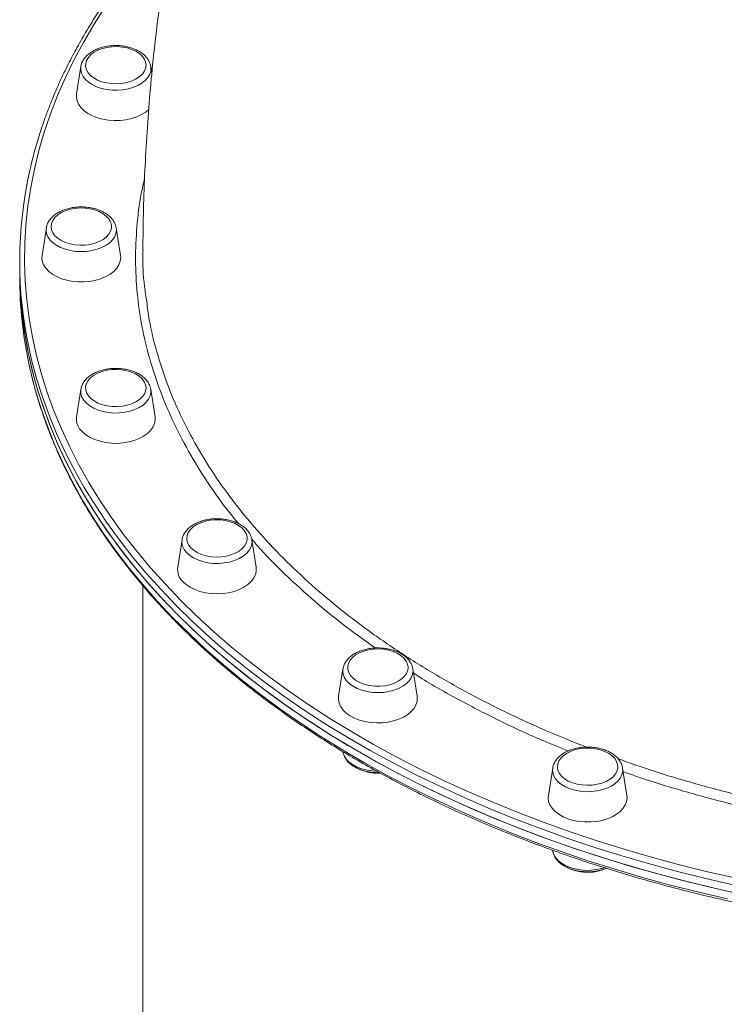
# Model space of a CAD drawing. Units: millimetres. Extents: x -8345 to 2745, y -2718 to 6365.
# Drawn here: x -4133 to -3847, y 1153 to 1552 of the extents above; entities that cross this region are included whole.
import ezdxf

# ---------------------------------------------------------------- set-up
doc = ezdxf.new("R2010")
doc.units = ezdxf.units.MM

msp = doc.modelspace()

# ---------------------------------------------------------------- linework, layer by layer
at = {"color": 7, "linetype": 'Continuous', "lineweight": 15}
for p, q in [((-4108.008, 1533.364), (-4109.748, 1522.243)), ((-4079.19, 1530.511), (-4079.637, 1533.364)), ((-4122.012, 1467.874), (-4123.753, 1456.753)), ((-4093.662, 1467.995), (-4093.642, 1467.874)), ((-4091.901, 1456.753), (-4093.642, 1467.874)), ((-4132.827, 1454.231), (-4132.827, 1451.079)), ((-4132.827, 1451.079), (-4132.827, 1447.927)), ((-4108.008, 1402.383), (-4109.749, 1391.262)), ((-4077.896, 1391.262), (-4079.637, 1402.383)), ((-4066.949, 1341.356), (-4068.69, 1330.235)), ((-4038.622, 1341.597), (-4038.579, 1341.356)), ((-4036.838, 1330.235), (-4038.579, 1341.356)), ((-4082.827, 1322.732), (-4082.827, 945.962)), ((-4001.634, 1288.95), (-4003.375, 1277.829)), ((-4001.634, 1288.95), (-4001.607, 1289.11)), ((-3973.285, 1289.077), (-3973.263, 1288.95)), ((-3971.522, 1277.829), (-3973.263, 1288.95)), ((-3987.448, 1246.637), (-3986.493, 1246.692)), ((-3916.513, 1248.738), (-3918.254, 1237.617)), ((-3886.402, 1237.617), (-3888.142, 1248.738)), ((-3916.551, 1215.396), (-3916.512, 1215.15))]:
    msp.add_line(p, q, dxfattribs=at)
at = {"color": 8, "linetype": 'Continuous', "lineweight": 15, "flags": 128}
for points in [[(-4098.085, 1557.619), (-4102.624, 1550.556), (-4106.835, 1543.416), (-4110.714, 1536.204), (-4114.259, 1528.928), (-4117.467, 1521.593), (-4120.334, 1514.205), (-4122.86, 1506.77), (-4125.041, 1499.293), (-4126.875, 1491.781), (-4128.363, 1484.24), (-4129.501, 1476.676), (-4130.29, 1469.095), (-4130.728, 1461.504), (-4130.816, 1453.908), (-4130.553, 1446.313), (-4129.939, 1438.726), (-4128.976, 1431.153), (-4127.663, 1423.6), (-4126.001, 1416.073), (-4123.993, 1408.578), (-4121.64, 1401.121), (-4118.943, 1393.708), (-4115.905, 1386.346), (-4112.529, 1379.04), (-4108.816, 1371.795), (-4104.771, 1364.619), (-4100.395, 1357.516), (-4095.694, 1350.493), (-4090.67, 1343.555), (-4085.328, 1336.708), (-4079.672, 1329.957), (-4073.706, 1323.307), (-4067.436, 1316.765), (-4060.866, 1310.335), (-4054.002, 1304.023), (-4046.849, 1297.833), (-4039.414, 1291.771), (-4031.701, 1285.842), (-4023.718, 1280.05), (-4015.471, 1274.4), (-4006.966, 1268.896), (-3998.21, 1263.544), (-3989.211, 1258.347), (-3979.975, 1253.31), (-3970.511, 1248.436), (-3960.825, 1243.73), (-3950.926, 1239.196), (-3940.822, 1234.836), (-3930.521, 1230.655), (-3920.03, 1226.656), (-3909.359, 1222.843), (-3898.517, 1219.217), (-3887.511, 1215.783), (-3876.351, 1212.543), (-3865.047, 1209.499), (-3853.606, 1206.655), (-3842.038, 1204.012)], [(-4080.057, 1530.251), (-4080.803, 1528.954), (-4081.87, 1527.744), (-4083.232, 1526.651), (-4084.854, 1525.704), (-4086.697, 1524.924), (-4088.715, 1524.331), (-4090.859, 1523.94), (-4093.076, 1523.76), (-4095.312, 1523.796), (-4097.511, 1524.047), (-4099.619, 1524.507), (-4101.584, 1525.164), (-4103.358, 1526.002), (-4104.897, 1527.001), (-4106.164, 1528.135), (-4107.127, 1529.378), (-4107.762, 1530.698), (-4108.054, 1532.063), (-4108.008, 1533.364)], [(-4093.642, 1467.874), (-4093.576, 1467.032), (-4093.751, 1465.659), (-4094.273, 1464.321), (-4095.129, 1463.049), (-4096.298, 1461.875), (-4097.75, 1460.828), (-4099.45, 1459.934), (-4101.357, 1459.214), (-4103.423, 1458.687), (-4105.598, 1458.366), (-4107.827, 1458.258), (-4110.056, 1458.366), (-4112.231, 1458.687), (-4114.297, 1459.214), (-4116.204, 1459.934), (-4117.904, 1460.828), (-4119.356, 1461.875), (-4120.525, 1463.049), (-4121.381, 1464.321), (-4121.903, 1465.659), (-4122.078, 1467.032), (-4122.012, 1467.874)], [(-3842.708, 1201.275), (-3854.328, 1203.931), (-3865.822, 1206.788), (-3877.179, 1209.846), (-3888.39, 1213.101), (-3899.446, 1216.551), (-3910.339, 1220.193), (-3921.059, 1224.024), (-3931.598, 1228.042), (-3941.947, 1232.242), (-3952.097, 1236.621), (-3962.042, 1241.177), (-3971.772, 1245.905), (-3981.28, 1250.801), (-3990.558, 1255.861), (-3999.599, 1261.082), (-4008.395, 1266.459), (-4016.939, 1271.988), (-4025.224, 1277.664), (-4033.244, 1283.482), (-4040.992, 1289.439), (-4048.462, 1295.529), (-4055.648, 1301.747), (-4062.544, 1308.089), (-4069.144, 1314.548), (-4075.443, 1321.121), (-4081.436, 1327.801), (-4087.118, 1334.583), (-4092.485, 1341.462), (-4097.532, 1348.432), (-4102.255, 1355.487), (-4106.651, 1362.623), (-4110.715, 1369.832), (-4114.445, 1377.11), (-4117.837, 1384.45), (-4120.888, 1391.846), (-4123.598, 1399.293), (-4125.962, 1406.784), (-4127.979, 1414.314), (-4128.889, 1418.234)], [(-4128.916, 1412.054), (-4128.429, 1409.897), (-4126.499, 1402.359), (-4124.221, 1394.858), (-4121.598, 1387.399), (-4118.632, 1379.99), (-4115.324, 1372.635), (-4111.679, 1365.341), (-4107.698, 1358.114), (-4103.385, 1350.96), (-4098.743, 1343.884), (-4093.777, 1336.892), (-4088.49, 1329.99), (-4082.886, 1323.183), (-4076.97, 1316.477), (-4070.747, 1309.877), (-4064.222, 1303.389), (-4057.399, 1297.017), (-4050.286, 1290.768), (-4042.886, 1284.645), (-4035.207, 1278.655), (-4027.254, 1272.801), (-4019.035, 1267.089), (-4010.555, 1261.523), (-4001.821, 1256.108), (-3992.841, 1250.847), (-3983.622, 1245.746), (-3974.17, 1240.809), (-3964.495, 1236.039), (-3954.603, 1231.44), (-3944.503, 1227.016), (-3934.203, 1222.771), (-3923.711, 1218.707), (-3913.035, 1214.829), (-3902.185, 1211.139), (-3891.169, 1207.641), (-3879.996, 1204.337), (-3868.674, 1201.23), (-3857.214, 1198.322), (-3845.624, 1195.616)], [(-4079.637, 1402.383), (-4079.591, 1401.082), (-4079.883, 1399.717), (-4080.518, 1398.397), (-4081.481, 1397.155), (-4082.748, 1396.02), (-4084.287, 1395.021), (-4086.061, 1394.183), (-4088.026, 1393.526), (-4090.134, 1393.067), (-4092.333, 1392.816), (-4094.569, 1392.78), (-4096.786, 1392.959), (-4098.93, 1393.35), (-4100.948, 1393.943), (-4102.791, 1394.723), (-4104.413, 1395.671), (-4105.775, 1396.763), (-4106.842, 1397.973), (-4107.588, 1399.271), (-4107.996, 1400.624), (-4108.054, 1402.001), (-4108.008, 1402.383)], [(-4038.579, 1341.356), (-4038.532, 1340.973), (-4038.591, 1339.597), (-4038.998, 1338.243), (-4039.745, 1336.945), (-4040.812, 1335.736), (-4042.173, 1334.643), (-4043.795, 1333.696), (-4045.638, 1332.916), (-4047.657, 1332.323), (-4049.801, 1331.932), (-4052.018, 1331.752), (-4054.254, 1331.788), (-4056.452, 1332.039), (-4058.56, 1332.499), (-4060.526, 1333.156), (-4062.3, 1333.994), (-4063.839, 1334.993), (-4065.106, 1336.127), (-4066.068, 1337.37), (-4066.704, 1338.69), (-4066.996, 1340.055), (-4066.949, 1341.356)], [(-3973.263, 1288.95), (-3973.197, 1288.109), (-3973.373, 1286.736), (-3973.895, 1285.397), (-3974.751, 1284.125), (-3975.919, 1282.952), (-3977.371, 1281.905), (-3979.072, 1281.011), (-3980.979, 1280.291), (-3983.045, 1279.764), (-3985.219, 1279.443), (-3987.449, 1279.335), (-3989.678, 1279.443), (-3991.852, 1279.764), (-3993.918, 1280.291), (-3995.825, 1281.011), (-3997.526, 1281.905), (-3998.978, 1282.952), (-4000.146, 1284.125), (-4001.002, 1285.397), (-4001.524, 1286.736), (-4001.7, 1288.109), (-4001.634, 1288.95)], [(-3888.142, 1248.738), (-3888.096, 1247.437), (-3888.388, 1246.072), (-3889.023, 1244.752), (-3889.986, 1243.51), (-3891.253, 1242.375), (-3892.792, 1241.376), (-3894.566, 1240.538), (-3896.531, 1239.881), (-3898.639, 1239.422), (-3900.838, 1239.171), (-3903.074, 1239.135), (-3905.291, 1239.315), (-3907.435, 1239.706), (-3909.453, 1240.298), (-3911.296, 1241.078), (-3912.918, 1242.026), (-3914.28, 1243.118), (-3915.347, 1244.328), (-3916.093, 1245.626), (-3916.501, 1246.979), (-3916.559, 1248.356), (-3916.513, 1248.738)], [(-3916.512, 1215.15), (-3916.5, 1215.074), (-3916.092, 1213.721), (-3915.346, 1212.423), (-3914.279, 1211.213), (-3912.918, 1210.121), (-3911.295, 1209.173), (-3909.452, 1208.393), (-3907.434, 1207.801), (-3905.29, 1207.41), (-3903.073, 1207.23), (-3900.837, 1207.266), (-3898.639, 1207.517), (-3896.531, 1207.976), (-3895.57, 1208.267)]]:
    msp.add_lwpolyline(points, dxfattribs=at)
at = {"color": 7, "linetype": 'Continuous', "lineweight": 15, "flags": 128}
for points in [[(-4105.67, 1535.861), (-4106.036, 1534.6), (-4106.051, 1533.319), (-4105.714, 1532.055), (-4105.035, 1530.844), (-4104.033, 1529.722), (-4102.738, 1528.72), (-4101.186, 1527.867), (-4099.422, 1527.187), (-4097.497, 1526.701), (-4095.466, 1526.423), (-4093.388, 1526.359), (-4091.323, 1526.513), (-4089.329, 1526.879), (-4087.465, 1527.448), (-4085.784, 1528.202), (-4084.334, 1529.121), (-4083.156, 1530.177), (-4082.286, 1531.34), (-4081.748, 1532.577), (-4081.557, 1533.853), (-4081.718, 1535.13), (-4082.228, 1536.371), (-4083.072, 1537.542), (-4084.225, 1538.609), (-4085.653, 1539.539), (-4087.317, 1540.308), (-4089.168, 1540.893), (-4091.153, 1541.277), (-4093.215, 1541.448), (-4095.294, 1541.403), (-4097.331, 1541.142), (-4099.267, 1540.673), (-4101.046, 1540.009), (-4102.617, 1539.17), (-4103.936, 1538.179), (-4104.963, 1537.065), (-4105.67, 1535.861)], [(-4109.748, 1522.243), (-4109.811, 1520.93), (-4109.543, 1519.467), (-4108.924, 1518.044), (-4107.968, 1516.695), (-4106.696, 1515.448), (-4105.136, 1514.333), (-4103.323, 1513.372), (-4101.298, 1512.589), (-4099.107, 1512), (-4096.797, 1511.619), (-4094.42, 1511.454), (-4092.031, 1511.509), (-4089.681, 1511.783), (-4087.424, 1512.269), (-4085.31, 1512.957), (-4083.386, 1513.831), (-4081.695, 1514.873), (-4080.305, 1516.028)], [(-4120.093, 1468.416), (-4119.917, 1467.14), (-4119.392, 1465.9), (-4118.535, 1464.733), (-4117.37, 1463.672), (-4115.931, 1462.747), (-4114.258, 1461.985), (-4112.4, 1461.409), (-4110.411, 1461.034), (-4108.348, 1460.871), (-4106.269, 1460.925), (-4104.235, 1461.195), (-4102.305, 1461.673), (-4100.533, 1462.344), (-4098.972, 1463.191), (-4097.664, 1464.187), (-4096.65, 1465.305), (-4095.957, 1466.513), (-4095.605, 1467.775), (-4095.605, 1469.056), (-4095.957, 1470.319), (-4096.65, 1471.526), (-4097.664, 1472.645), (-4098.972, 1473.641), (-4100.533, 1474.487), (-4102.305, 1475.159), (-4104.235, 1475.636), (-4106.269, 1475.906), (-4108.348, 1475.961), (-4110.411, 1475.798), (-4112.4, 1475.423), (-4114.258, 1474.846), (-4115.931, 1474.085), (-4117.37, 1473.16), (-4118.535, 1472.099), (-4119.392, 1470.932), (-4119.917, 1469.692), (-4120.093, 1468.416)], [(-4123.753, 1456.753), (-4123.827, 1455.808), (-4123.648, 1454.339), (-4123.116, 1452.904), (-4122.242, 1451.534), (-4121.047, 1450.259), (-4119.556, 1449.108), (-4117.803, 1448.106), (-4115.827, 1447.277), (-4113.672, 1446.638), (-4111.387, 1446.204), (-4109.023, 1445.985), (-4106.631, 1445.985), (-4104.267, 1446.204), (-4101.982, 1446.638), (-4099.827, 1447.277), (-4097.851, 1448.106), (-4096.098, 1449.108), (-4094.607, 1450.259), (-4093.411, 1451.534), (-4092.538, 1452.904), (-4092.006, 1454.339), (-4091.827, 1455.808), (-4091.901, 1456.753)], [(-3839.784, 1197.491), (-3851.435, 1200.096), (-3862.961, 1202.903), (-3874.353, 1205.911), (-3885.601, 1209.117), (-3896.697, 1212.518), (-3907.632, 1216.113), (-3918.395, 1219.897), (-3928.98, 1223.868), (-3939.378, 1228.023), (-3949.579, 1232.358), (-3959.576, 1236.87), (-3969.36, 1241.555), (-3978.924, 1246.409), (-3988.261, 1251.429), (-3997.361, 1256.61), (-4006.219, 1261.948), (-4014.827, 1267.439), (-4023.178, 1273.079), (-4031.265, 1278.863), (-4039.081, 1284.785), (-4046.621, 1290.842), (-4053.878, 1297.029), (-4060.847, 1303.34), (-4067.522, 1309.77), (-4073.897, 1316.315), (-4079.967, 1322.969), (-4085.727, 1329.726), (-4091.173, 1336.581), (-4096.3, 1343.529), (-4101.105, 1350.564), (-4105.583, 1357.68), (-4109.73, 1364.871), (-4113.544, 1372.132), (-4117.02, 1379.457), (-4120.158, 1386.84), (-4122.953, 1394.275), (-4125.403, 1401.756), (-4127.507, 1409.276), (-4129.264, 1416.83), (-4130.67, 1424.412), (-4131.726, 1432.016), (-4132.431, 1439.635), (-4132.783, 1447.263), (-4132.827, 1451.079)], [(-4132.827, 1451.079), (-4132.816, 1449.171), (-4132.552, 1441.541), (-4131.935, 1433.92), (-4130.967, 1426.312), (-4129.648, 1418.724), (-4127.979, 1411.162), (-4125.962, 1403.632), (-4123.598, 1396.141), (-4120.888, 1388.694), (-4117.837, 1381.298), (-4114.445, 1373.958), (-4110.715, 1366.68), (-4106.651, 1359.471), (-4102.255, 1352.335), (-4097.532, 1345.28), (-4092.485, 1338.31), (-4087.118, 1331.431), (-4081.436, 1324.649), (-4075.443, 1317.969), (-4069.144, 1311.396), (-4062.544, 1304.937), (-4055.648, 1298.595), (-4048.462, 1292.377), (-4040.992, 1286.287), (-4033.244, 1280.33), (-4025.224, 1274.512), (-4016.939, 1268.836), (-4008.395, 1263.307), (-3999.599, 1257.93), (-3990.558, 1252.709), (-3981.28, 1247.649), (-3971.772, 1242.753), (-3962.042, 1238.025), (-3952.097, 1233.469), (-3941.947, 1229.09), (-3931.598, 1224.89), (-3921.059, 1220.872), (-3910.339, 1217.041), (-3899.446, 1213.399), (-3888.39, 1209.949), (-3877.179, 1206.694), (-3865.822, 1203.636), (-3854.328, 1200.778), (-3842.708, 1198.123)], [(-4105.671, 1400.971), (-4104.964, 1399.766), (-4103.936, 1398.653), (-4102.618, 1397.662), (-4101.047, 1396.822), (-4099.267, 1396.158), (-4097.331, 1395.689), (-4095.295, 1395.428), (-4093.215, 1395.383), (-4091.154, 1395.555), (-4089.169, 1395.938), (-4087.318, 1396.523), (-4085.654, 1397.292), (-4084.225, 1398.223), (-4083.072, 1399.289), (-4082.229, 1400.46), (-4081.719, 1401.702), (-4081.557, 1402.979), (-4081.748, 1404.254), (-4082.287, 1405.491), (-4083.157, 1406.655), (-4084.334, 1407.711), (-4085.784, 1408.629), (-4087.466, 1409.384), (-4089.33, 1409.952), (-4091.323, 1410.319), (-4093.389, 1410.472), (-4095.467, 1410.409), (-4097.497, 1410.13), (-4099.422, 1409.644), (-4101.186, 1408.965), (-4102.738, 1408.112), (-4104.034, 1407.11), (-4105.035, 1405.987), (-4105.714, 1404.777), (-4106.052, 1403.513), (-4106.037, 1402.232), (-4105.671, 1400.971)], [(-4079.686, 1402.652), (-4079.65, 1402.459), (-4079.637, 1402.383)], [(-4109.278, 1387.768), (-4108.488, 1386.378), (-4107.37, 1385.076), (-4105.95, 1383.892), (-4104.259, 1382.851), (-4102.335, 1381.977), (-4100.221, 1381.289), (-4097.964, 1380.802), (-4095.614, 1380.529), (-4093.224, 1380.474), (-4090.848, 1380.638), (-4088.538, 1381.019), (-4086.346, 1381.608), (-4084.322, 1382.391), (-4082.509, 1383.352), (-4080.949, 1384.468), (-4079.677, 1385.714), (-4078.721, 1387.064), (-4078.102, 1388.486), (-4077.834, 1389.949), (-4077.896, 1391.262)], [(-4063.387, 1338.122), (-4062.197, 1337.071), (-4060.737, 1336.159), (-4059.047, 1335.412), (-4057.176, 1334.852), (-4055.178, 1334.494), (-4053.111, 1334.349), (-4051.034, 1334.422), (-4049.006, 1334.709), (-4047.087, 1335.204), (-4045.331, 1335.891), (-4043.789, 1336.75), (-4042.505, 1337.758), (-4041.516, 1338.885), (-4040.851, 1340.099), (-4040.529, 1341.364), (-4040.558, 1342.645), (-4040.939, 1343.904), (-4041.659, 1345.106), (-4042.7, 1346.215), (-4044.029, 1347.2), (-4045.61, 1348.033), (-4047.397, 1348.689), (-4049.338, 1349.149), (-4051.378, 1349.401), (-4053.458, 1349.438), (-4055.518, 1349.257), (-4057.498, 1348.865), (-4059.342, 1348.272), (-4060.997, 1347.496), (-4062.415, 1346.559), (-4063.556, 1345.487), (-4064.386, 1344.313), (-4064.882, 1343.069), (-4065.029, 1341.791), (-4064.823, 1340.517), (-4064.27, 1339.282), (-4063.387, 1338.122)], [(-4066.62, 1324.365), (-4065.273, 1323.148), (-4063.647, 1322.069), (-4061.777, 1321.151), (-4059.706, 1320.415), (-4057.48, 1319.877), (-4055.149, 1319.549), (-4052.764, 1319.439), (-4050.379, 1319.549), (-4048.048, 1319.877), (-4045.822, 1320.415), (-4043.751, 1321.151), (-4041.881, 1322.069), (-4040.255, 1323.148), (-4038.908, 1324.365), (-4037.87, 1325.691), (-4037.165, 1327.098), (-4036.809, 1328.554), (-4036.809, 1330.026), (-4036.838, 1330.235)], [(-3996.122, 1284.153), (-3994.531, 1283.327), (-3992.737, 1282.679), (-3990.791, 1282.227), (-3988.748, 1281.984), (-3986.668, 1281.956), (-3984.61, 1282.146), (-3982.635, 1282.547), (-3980.797, 1283.148), (-3979.151, 1283.931), (-3977.744, 1284.874), (-3976.616, 1285.951), (-3975.799, 1287.129), (-3975.318, 1288.375), (-3975.185, 1289.653), (-3975.406, 1290.927), (-3975.973, 1292.159), (-3976.87, 1293.315), (-3978.071, 1294.36), (-3979.542, 1295.266), (-3981.241, 1296.006), (-3983.118, 1296.558), (-3985.119, 1296.907), (-3987.188, 1297.043), (-3989.265, 1296.961), (-3991.288, 1296.665), (-3993.202, 1296.162), (-3994.95, 1295.468), (-3996.482, 1294.601), (-3997.755, 1293.588), (-3998.73, 1292.456), (-3999.382, 1291.24), (-3999.69, 1289.973), (-3999.645, 1288.693), (-3999.25, 1287.435), (-3998.516, 1286.237), (-3997.463, 1285.132), (-3996.122, 1284.153)], [(-4003.375, 1277.829), (-4003.437, 1276.516), (-4003.17, 1275.053), (-4002.551, 1273.631), (-4001.594, 1272.282), (-4000.322, 1271.035), (-3998.762, 1269.919)], [(-3998.762, 1269.919), (-3996.95, 1268.959), (-3994.925, 1268.175), (-3992.733, 1267.587), (-3990.423, 1267.206), (-3988.047, 1267.041), (-3985.657, 1267.096), (-3983.308, 1267.37), (-3981.05, 1267.856), (-3978.936, 1268.544), (-3977.012, 1269.418), (-3975.321, 1270.459), (-3973.901, 1271.644), (-3972.784, 1272.945), (-3971.994, 1274.335), (-3971.549, 1275.782), (-3971.46, 1277.253), (-3971.522, 1277.829)], [(-4001.61, 1255.228), (-4001.524, 1254.831), (-4001.001, 1253.492), (-4000.146, 1252.22), (-3998.977, 1251.047), (-3997.525, 1250), (-3995.824, 1249.105), (-3993.918, 1248.386), (-3991.852, 1247.859), (-3989.677, 1247.538), (-3988.013, 1247.437)], [(-3908.461, 1242.741), (-3906.577, 1242.197), (-3904.572, 1241.856), (-3902.501, 1241.73), (-3900.426, 1241.82), (-3898.406, 1242.125), (-3896.498, 1242.636), (-3894.758, 1243.339), (-3893.236, 1244.212), (-3891.975, 1245.231), (-3891.012, 1246.366), (-3890.375, 1247.585), (-3890.081, 1248.853), (-3890.14, 1250.134), (-3890.55, 1251.389), (-3891.298, 1252.585), (-3892.364, 1253.685), (-3893.716, 1254.658), (-3895.316, 1255.477), (-3897.118, 1256.117), (-3899.069, 1256.561), (-3901.115, 1256.795), (-3903.195, 1256.813), (-3905.25, 1256.615), (-3907.222, 1256.205), (-3909.052, 1255.596), (-3910.689, 1254.806), (-3912.085, 1253.856), (-3913.201, 1252.775), (-3914.004, 1251.594), (-3914.471, 1250.346), (-3914.589, 1249.067), (-3914.354, 1247.794), (-3913.773, 1246.564), (-3912.863, 1245.413), (-3911.649, 1244.372), (-3910.168, 1243.473), (-3908.461, 1242.741)], [(-3918.254, 1237.617), (-3918.328, 1236.672), (-3918.149, 1235.204), (-3917.617, 1233.769), (-3916.743, 1232.398), (-3915.548, 1231.123), (-3914.057, 1229.972), (-3912.304, 1228.971), (-3910.328, 1228.142)], [(-3910.328, 1228.142), (-3908.173, 1227.503), (-3905.888, 1227.069), (-3903.523, 1226.849), (-3901.132, 1226.849), (-3898.767, 1227.069), (-3896.482, 1227.503), (-3894.328, 1228.142), (-3892.352, 1228.971), (-3890.599, 1229.972), (-3889.108, 1231.123), (-3887.912, 1232.398), (-3887.039, 1233.769), (-3886.507, 1235.204), (-3886.328, 1236.672), (-3886.402, 1237.617)]]:
    msp.add_lwpolyline(points, dxfattribs=at)
at = {"color": 8, "linetype": 'Continuous', "lineweight": 15}
msp.add_arc((-4085.116, 1532.518), 5.544, 335.86239, 8.77271, dxfattribs=at)
at = {"color": 7, "linetype": 'Continuous', "lineweight": 15}
for centre, radius, start, end in [((-3965.944, 1454.234), 166.874, 167.15426, 192.45817), ((-3965.198, 1448.053), 167.629, 180.04303, 192.40105), ((-4103.596, 1390.313), 6.226, 171.23354, 204.13443), ((-4061.803, 1329.363), 6.942, 172.78793, 226.0555)]:
    msp.add_arc(centre, radius, start, end, dxfattribs=at)
for points, knots in [([(-3824.954, 2043.575), (-3826.14, 2042.441), (-3831.402, 2037.411), (-3840.501, 2028.282), (-3852.232, 2016.194), (-3863.688, 2003.909), (-3874.885, 1991.453), (-3885.815, 1978.824), (-3896.476, 1966.029), (-3906.864, 1953.071), (-3916.976, 1939.956), (-3926.809, 1926.689), (-3936.361, 1913.273), (-3945.628, 1899.714), (-3954.608, 1886.017), (-3963.299, 1872.186), (-3971.698, 1858.225), (-3979.804, 1844.141), (-3987.614, 1829.938), (-3995.126, 1815.62), (-4002.338, 1801.193), (-4009.249, 1786.66), (-4015.857, 1772.028), (-4022.162, 1757.3), (-4028.16, 1742.482), (-4033.851, 1727.579), (-4039.234, 1712.595), (-4044.308, 1697.535), (-4049.072, 1682.403), (-4053.524, 1667.206), (-4057.664, 1651.946), (-4061.492, 1636.63), (-4065.006, 1621.262), (-4068.206, 1605.847), (-4071.092, 1590.389), (-4073.663, 1574.893), (-4075.918, 1559.364), (-4077.858, 1543.807), (-4079.482, 1528.226), (-4080.789, 1512.626), (-4081.783, 1497.012), (-4082.449, 1481.388), (-4082.77, 1468.62), (-4082.793, 1461.062), (-4082.801, 1458.714)], [0, 0, 0, 0, 0.0073758, 0.0327164, 0.0580158, 0.083273, 0.1084872, 0.1336573, 0.1587828, 0.1838633, 0.2088982, 0.2338872, 0.2588301, 0.2837268, 0.3085774, 0.333382, 0.3581409, 0.3828546, 0.4075236, 0.4321483, 0.4567298, 0.4812687, 0.505766, 0.530223, 0.5546405, 0.57902, 0.6033627, 0.6276701, 0.6519436, 0.6761848, 0.7003953, 0.7245769, 0.7487311, 0.77286, 0.7969652, 0.8210487, 0.8451124, 0.8691583, 0.8931884, 0.9172046, 0.9412092, 0.9652039, 0.9891912, 1, 1, 1, 1]), ([(-4070.572, 1592.888), (-4071.832, 1591.596), (-4075.113, 1588.231), (-4080.106, 1582.683), (-4085.579, 1576.261), (-4090.759, 1569.746), (-4095.655, 1563.148), (-4100.261, 1556.47), (-4104.574, 1549.718), (-4108.591, 1542.897), (-4112.308, 1536.011), (-4115.723, 1529.066), (-4118.834, 1522.067), (-4121.637, 1515.018), (-4124.138, 1507.927), (-4126.304, 1500.795), (-4127.783, 1495.352), (-4128.436, 1492.278), (-4128.58, 1491.603)], [0, 0, 0, 0, 0.0419114, 0.1090831, 0.1762466, 0.2434007, 0.3105439, 0.3776758, 0.4447939, 0.5118973, 0.5789855, 0.6460564, 0.7131103, 0.7801465, 0.8471643, 0.9141644, 0.9811477, 1, 1, 1, 1]), ([(-4079.647, 1533.253), (-4079.653, 1533.355), (-4079.687, 1533.937), (-4080.056, 1534.969), (-4080.746, 1536.302), (-4081.741, 1537.539), (-4082.997, 1538.667), (-4084.505, 1539.66), (-4086.228, 1540.493), (-4088.124, 1541.146), (-4090.144, 1541.604), (-4092.243, 1541.859), (-4094.375, 1541.909), (-4096.496, 1541.752), (-4098.562, 1541.391), (-4100.53, 1540.828), (-4102.36, 1540.071), (-4104.01, 1539.126), (-4105.439, 1538.006), (-4106.563, 1536.768), (-4107.195, 1535.762), (-4107.451, 1535.2), (-4107.504, 1535.083)], [0, 0, 0, 0, 0.0105948, 0.0608342, 0.111483, 0.1633244, 0.2166252, 0.271124, 0.3262843, 0.3816118, 0.4368633, 0.4920138, 0.5471135, 0.6022443, 0.6574793, 0.712906, 0.7686131, 0.8246402, 0.8808926, 0.9369056, 0.9867834, 1, 1, 1, 1]), ([(-4107.504, 1535.083), (-4107.622, 1534.799), (-4107.838, 1534.278), (-4107.913, 1533.726), (-4107.948, 1533.474)], [0, 0, 0, 0, 0.542693, 1, 1, 1, 1]), ([(-4093.675, 1468.022), (-4093.779, 1468.468), (-4093.993, 1469.388), (-4094.687, 1470.698), (-4095.647, 1471.945), (-4096.883, 1473.083), (-4098.369, 1474.089), (-4100.076, 1474.937), (-4101.959, 1475.606), (-4103.97, 1476.081), (-4106.064, 1476.355), (-4108.195, 1476.423), (-4110.318, 1476.284), (-4112.391, 1475.94), (-4114.369, 1475.395), (-4116.212, 1474.654), (-4117.88, 1473.725), (-4119.329, 1472.619), (-4120.519, 1471.355), (-4121.387, 1469.964), (-4121.881, 1468.745), (-4121.967, 1467.996), (-4121.994, 1467.758)], [0, 0, 0, 0, 0.0448308, 0.0926947, 0.1416395, 0.1919654, 0.2434639, 0.2956326, 0.3479956, 0.400292, 0.4524936, 0.5046382, 0.5568087, 0.6090701, 0.6615076, 0.7142023, 0.7671966, 0.8204327, 0.873483, 0.9256972, 0.976406, 1, 1, 1, 1]), ([(-4082.776, 1458.714), (-4082.791, 1458.373), (-4083.012, 1453.514), (-4082.573, 1446.549), (-4081.573, 1439.964), (-4081.256, 1437.879)], [0, 0, 0, 0, 0.0490451, 0.6988835, 1, 1, 1, 1]), ([(-4128.849, 1411.794), (-4128.576, 1410.52), (-4127.792, 1406.85), (-4126.152, 1400.814), (-4123.957, 1393.689), (-4121.436, 1386.605), (-4118.611, 1379.564), (-4115.479, 1372.573), (-4112.044, 1365.637), (-4108.307, 1358.759), (-4104.271, 1351.947), (-4099.939, 1345.203), (-4095.315, 1338.535), (-4090.401, 1331.945), (-4085.201, 1325.44), (-4079.719, 1319.024), (-4073.959, 1312.702), (-4067.925, 1306.478), (-4061.622, 1300.357), (-4055.054, 1294.344), (-4048.226, 1288.442), (-4041.143, 1282.657), (-4033.811, 1276.992), (-4026.234, 1271.451), (-4018.419, 1266.039), (-4010.37, 1260.759), (-4002.094, 1255.615), (-3993.598, 1250.612), (-3984.886, 1245.751), (-3975.965, 1241.038), (-3966.843, 1236.475), (-3957.525, 1232.065), (-3948.019, 1227.812), (-3938.33, 1223.719), (-3928.467, 1219.789), (-3918.437, 1216.024), (-3908.246, 1212.427), (-3897.902, 1209.002), (-3887.413, 1205.749), (-3876.786, 1202.672), (-3866.029, 1199.772), (-3855.15, 1197.053), (-3844.156, 1194.515), (-3833.055, 1192.161), (-3821.856, 1189.992), (-3810.567, 1188.009), (-3799.195, 1186.215), (-3787.75, 1184.61), (-3776.238, 1183.196), (-3764.67, 1181.974), (-3753.052, 1180.944), (-3741.394, 1180.107), (-3729.703, 1179.464), (-3717.989, 1179.016), (-3706.259, 1178.762), (-3694.523, 1178.703), (-3682.788, 1178.838), (-3671.063, 1179.169), (-3659.357, 1179.694), (-3647.678, 1180.413), (-3636.035, 1181.325), (-3624.435, 1182.431), (-3612.888, 1183.729), (-3601.402, 1185.218), (-3589.984, 1186.897), (-3578.644, 1188.765), (-3567.389, 1190.821), (-3556.228, 1193.063), (-3545.169, 1195.49), (-3534.219, 1198.099), (-3523.386, 1200.889), (-3512.679, 1203.859), (-3502.106, 1207.005), (-3491.673, 1210.326), (-3481.388, 1213.819), (-3471.259, 1217.482), (-3461.294, 1221.313), (-3451.498, 1225.307), (-3441.88, 1229.463), (-3432.447, 1233.778), (-3423.205, 1238.249), (-3414.16, 1242.871), (-3405.321, 1247.643), (-3396.692, 1252.561), (-3388.281, 1257.62), (-3380.093, 1262.818), (-3372.134, 1268.151), (-3364.411, 1273.615), (-3356.929, 1279.206), (-3349.692, 1284.92), (-3342.708, 1290.753), (-3335.98, 1296.701), (-3329.515, 1302.759), (-3323.315, 1308.922), (-3317.387, 1315.188), (-3311.734, 1321.55), (-3306.361, 1328.005), (-3301.272, 1334.547), (-3296.47, 1341.171), (-3291.959, 1347.874), (-3287.742, 1354.649), (-3283.822, 1361.492), (-3280.203, 1368.398), (-3276.886, 1375.361), (-3273.875, 1382.377), (-3271.17, 1389.439), (-3268.78, 1396.545), (-3266.709, 1403.572), (-3265.598, 1408.245), (-3265.056, 1410.525)], [0, 0, 0, 0, 0.0049746, 0.0143377, 0.0237027, 0.0330699, 0.0424394, 0.0518113, 0.0611857, 0.0705626, 0.0799418, 0.0893233, 0.098707, 0.1080927, 0.1174803, 0.1268695, 0.1362601, 0.145652, 0.1550452, 0.1644392, 0.173834, 0.1832296, 0.1926256, 0.202022, 0.2114187, 0.2208157, 0.2302128, 0.23961, 0.249007, 0.2584041, 0.2678012, 0.277198, 0.2865946, 0.2959911, 0.3053874, 0.3147835, 0.3241794, 0.3335751, 0.3429705, 0.3523658, 0.3617608, 0.3711557, 0.3805504, 0.3899449, 0.3993392, 0.4087334, 0.4181274, 0.4275213, 0.4369151, 0.4463088, 0.4557023, 0.4650959, 0.4744893, 0.4838827, 0.4932761, 0.5026695, 0.5120628, 0.5214562, 0.5308496, 0.5402431, 0.5496366, 0.5590302, 0.5684239, 0.5778176, 0.5872115, 0.5966056, 0.6059998, 0.6153941, 0.6247886, 0.6341833, 0.6435782, 0.6529734, 0.6623687, 0.6717642, 0.68116, 0.6905561, 0.6999523, 0.7093489, 0.7187456, 0.7281426, 0.7375398, 0.7469372, 0.7563347, 0.7657324, 0.7751303, 0.7845282, 0.7939261, 0.803324, 0.8127217, 0.8221192, 0.8315164, 0.8409132, 0.8503094, 0.8597049, 0.8690996, 0.8784932, 0.8878857, 0.8972768, 0.9066664, 0.9160542, 0.9254401, 0.9348239, 0.9442055, 0.9535847, 0.9629614, 0.9723357, 0.9817073, 0.9910766, 1, 1, 1, 1]), ([(-4080.055, 1403.871), (-4080.244, 1404.29), (-4080.64, 1405.17), (-4081.588, 1406.388), (-4082.803, 1407.534), (-4084.278, 1408.547), (-4085.973, 1409.405), (-4087.847, 1410.084), (-4089.853, 1410.57), (-4091.943, 1410.855), (-4094.073, 1410.934), (-4096.198, 1410.806), (-4098.274, 1410.474), (-4100.259, 1409.94), (-4102.111, 1409.21), (-4103.79, 1408.291), (-4105.251, 1407.194), (-4106.457, 1405.938), (-4107.342, 1404.552), (-4107.862, 1403.321), (-4107.95, 1402.554), (-4107.979, 1402.299)], [0, 0, 0, 0, 0.04663827, 0.09789984, 0.15061102, 0.20457191, 0.25926398, 0.31418767, 0.36905013, 0.42380809, 0.47850488, 0.53322069, 0.5880332, 0.64301837, 0.69827505, 0.75384505, 0.80967769, 0.865348, 0.92018406, 0.97347294, 1, 1, 1, 1]), ([(-4079.724, 1402.706), (-4079.786, 1403.073), (-4079.853, 1403.473), (-4080.039, 1403.84), (-4080.055, 1403.871)], [0, 0, 0, 0, 0.91523019, 1, 1, 1, 1]), ([(-4038.667, 1341.645), (-4038.724, 1341.941), (-4038.873, 1342.713), (-4039.453, 1343.895), (-4040.348, 1345.164), (-4041.528, 1346.327), (-4042.961, 1347.364), (-4044.624, 1348.249), (-4046.472, 1348.959), (-4048.459, 1349.477), (-4050.539, 1349.795), (-4052.665, 1349.908), (-4054.794, 1349.814), (-4056.881, 1349.515), (-4058.884, 1349.013), (-4060.76, 1348.315), (-4062.47, 1347.426), (-4063.97, 1346.357), (-4065.221, 1345.126), (-4066.159, 1343.758), (-4066.731, 1342.517), (-4066.85, 1341.73), (-4066.891, 1341.455)], [0, 0, 0, 0, 0.0299821, 0.0782819, 0.127537, 0.1781727, 0.2300772, 0.2827745, 0.3357699, 0.3887244, 0.4415777, 0.4943671, 0.5471559, 0.600027, 0.6530543, 0.706326, 0.7599008, 0.813747, 0.8675315, 0.920629, 0.9723271, 1, 1, 1, 1]), ([(-3973.328, 1289.101), (-3973.357, 1289.312), (-3973.452, 1290.001), (-3973.937, 1291.117), (-3974.75, 1292.413), (-3975.856, 1293.607), (-3977.219, 1294.683), (-3978.821, 1295.612), (-3980.622, 1296.373), (-3982.575, 1296.946), (-3984.634, 1297.321), (-3986.751, 1297.492), (-3988.884, 1297.456), (-3990.988, 1297.214), (-3993.018, 1296.768), (-3994.934, 1296.124), (-3996.695, 1295.288), (-3998.258, 1294.269), (-3999.583, 1293.081), (-4000.612, 1291.747), (-4001.305, 1290.422), (-4001.491, 1289.525), (-4001.571, 1289.142)], [0, 0, 0, 0, 0.02116475, 0.06925774, 0.11810202, 0.16826116, 0.21976199, 0.2722083, 0.32508351, 0.37797667, 0.43077264, 0.48348818, 0.5361842, 0.58894261, 0.64183266, 0.69494182, 0.74834302, 0.80203979, 0.85580882, 0.90908893, 0.96115245, 1, 1, 1, 1]), ([(-4001.567, 1255.202), (-4001.525, 1254.937), (-4001.406, 1254.195), (-4000.876, 1253.034), (-4000.027, 1251.749), (-3998.889, 1250.568), (-3997.495, 1249.509), (-3995.867, 1248.598), (-3994.045, 1247.86), (-3992.076, 1247.308), (-3990.009, 1246.966), (-3988.24, 1246.818), (-3987.18, 1246.864), (-3986.828, 1246.879)], [0, 0, 0, 0, 0.051649, 0.1449852, 0.239952, 0.3375301, 0.4376599, 0.5394923, 0.6420507, 0.7445791, 0.846922, 0.9491135, 1, 1, 1, 1]), ([(-3888.18, 1248.843), (-3888.185, 1248.914), (-3888.231, 1249.464), (-3888.614, 1250.462), (-3889.326, 1251.787), (-3890.346, 1253.016), (-3891.624, 1254.133), (-3893.152, 1255.113), (-3894.892, 1255.931), (-3896.8, 1256.568), (-3898.829, 1257.008), (-3900.933, 1257.246), (-3903.065, 1257.278), (-3905.183, 1257.104), (-3907.242, 1256.724), (-3909.2, 1256.145), (-3911.016, 1255.371), (-3912.65, 1254.411), (-3914.055, 1253.275), (-3915.198, 1251.987), (-3915.997, 1250.577), (-3916.42, 1249.5), (-3916.469, 1248.906), (-3916.476, 1248.82)], [0, 0, 0, 0, 0.0070238, 0.0548071, 0.1030572, 0.1524836, 0.2032964, 0.2552114, 0.3077091, 0.3603314, 0.4128774, 0.465327, 0.517737, 0.5701827, 0.6227323, 0.6754739, 0.7284858, 0.7818013, 0.8353082, 0.8885353, 0.9407908, 0.9914579, 1, 1, 1, 1]), ([(-3993.874, 1247.85), (-3993.869, 1247.848), (-3993.382, 1247.613), (-3992.38, 1247.313), (-3991.006, 1246.969), (-3989.705, 1246.763), (-3988.548, 1246.654), (-3987.77, 1246.642), (-3987.448, 1246.637)], [0, 0, 0, 0, 0.0022865, 0.2621346, 0.4799976, 0.6527555, 0.8560009, 1, 1, 1, 1]), ([(-3916.462, 1215.035), (-3916.448, 1214.903), (-3916.385, 1214.293), (-3915.962, 1213.243), (-3915.207, 1211.929), (-3914.152, 1210.715), (-3912.838, 1209.615), (-3911.279, 1208.655), (-3909.514, 1207.86), (-3907.586, 1207.249), (-3905.545, 1206.836), (-3903.435, 1206.625), (-3901.302, 1206.622), (-3899.187, 1206.821), (-3897.149, 1207.24), (-3895.664, 1207.661), (-3894.927, 1208), (-3894.777, 1208.069)], [0, 0, 0, 0, 0.0188303, 0.0875296, 0.1570737, 0.2283924, 0.3016887, 0.3764712, 0.4519954, 0.5276333, 0.6031453, 0.67853, 0.7538664, 0.829276, 0.9048439, 0.9807068, 1, 1, 1, 1]), ([(-3908.873, 1207.696), (-3908.829, 1207.675), (-3908.303, 1207.419), (-3907.26, 1207.1), (-3905.885, 1206.758), (-3904.584, 1206.551), (-3903.427, 1206.442), (-3902.649, 1206.43), (-3902.327, 1206.425)], [0, 0, 0, 0, 0.023381, 0.2777353, 0.4909738, 0.6600806, 0.8590453, 1, 1, 1, 1]), ([(-3902.327, 1206.425), (-3901.622, 1206.447), (-3900.632, 1206.478), (-3899.198, 1206.683), (-3898.001, 1206.933), (-3896.83, 1207.264), (-3896.157, 1207.549), (-3895.906, 1207.655)], [0, 0, 0, 0, 0.3142838, 0.4410619, 0.6514572, 0.8701595, 1, 1, 1, 1])]:
    msp.add_open_spline(points, degree=3, knots=knots, dxfattribs=at)
at = {"color": 8, "linetype": 'Continuous', "lineweight": 15}
for points, knots in [([(-4043.894, 1347.815), (-4044.775, 1348.839), (-4049.061, 1353.819), (-4055.646, 1363.111), (-4063.591, 1375.657), (-4070.31, 1388.501), (-4075.886, 1401.548), (-4080.259, 1414.747), (-4083.414, 1428.056), (-4085.314, 1441.454), (-4086.004, 1454.919), (-4085.405, 1468.403), (-4084.128, 1479.446), (-4082.599, 1485.942), (-4082.118, 1487.986)], [0, 0, 0, 0, 0.024089, 0.1171226, 0.21045, 0.3039264, 0.3974026, 0.49073, 0.5837635, 0.6767976, 0.7701249, 0.8636013, 0.9570779, 1, 1, 1, 1]), ([(-4081.256, 1437.879), (-4080.946, 1435.465), (-4080.076, 1428.674), (-4077.316, 1417.59), (-4073.127, 1404.672), (-4067.675, 1391.798), (-4061.002, 1379.011), (-4053.08, 1366.359), (-4044.09, 1354.121), (-4034.086, 1342.33), (-4023.146, 1331.006), (-4011.091, 1319.965), (-3997.916, 1309.26), (-3983.639, 1298.935), (-3968.575, 1289.22), (-3952.799, 1280.128), (-3936.374, 1271.685), (-3919.763, 1263.979), (-3908.298, 1259.419), (-3902.821, 1257.24)], [0, 0, 0, 0, 0.0331537, 0.0932329, 0.1533586, 0.213438, 0.2752627, 0.3371375, 0.3989618, 0.4590414, 0.5191669, 0.5792464, 0.6410708, 0.7029458, 0.7647702, 0.8248499, 0.8849758, 0.9450555, 1, 1, 1, 1]), ([(-3988.457, 1297.429), (-3992.232, 1300.1), (-4000.804, 1306.165), (-4013.071, 1316.186), (-4025.29, 1327.377), (-4033.752, 1335.823), (-4037.795, 1340.629), (-4038.484, 1341.448)], [0, 0, 0, 0, 0.19727426, 0.44785675, 0.69843893, 0.9486212, 1, 1, 1, 1]), ([(-3910.171, 1255.688), (-3913.486, 1257.011), (-3922.931, 1260.782), (-3937.76, 1267.663), (-3954.529, 1276.302), (-3966.266, 1282.853), (-3972.13, 1286.663), (-3972.993, 1287.223)], [0, 0, 0, 0, 0.14590933, 0.4157315, 0.6851235, 0.95366759, 1, 1, 1, 1]), ([(-3890.01, 1252.539), (-3887.271, 1251.539), (-3878.222, 1248.232), (-3862.404, 1243.384), (-3842.644, 1238.017), (-3825.079, 1233.878), (-3813.922, 1231.791), (-3809.591, 1230.981)], [0, 0, 0, 0, 0.1086856, 0.3589683, 0.6021871, 0.8455933, 1, 1, 1, 1]), ([(-3815.047, 1227.761), (-3817.693, 1228.256), (-3827.318, 1230.058), (-3843.515, 1233.891), (-3863.498, 1239.303), (-3878.298, 1243.811), (-3886.24, 1246.694), (-3887.918, 1247.303)], [0, 0, 0, 0, 0.1041786, 0.3788999, 0.6527585, 0.9266132, 1, 1, 1, 1])]:
    msp.add_open_spline(points, degree=3, knots=knots, dxfattribs=at)

doc.saveas('drawing.dxf')
